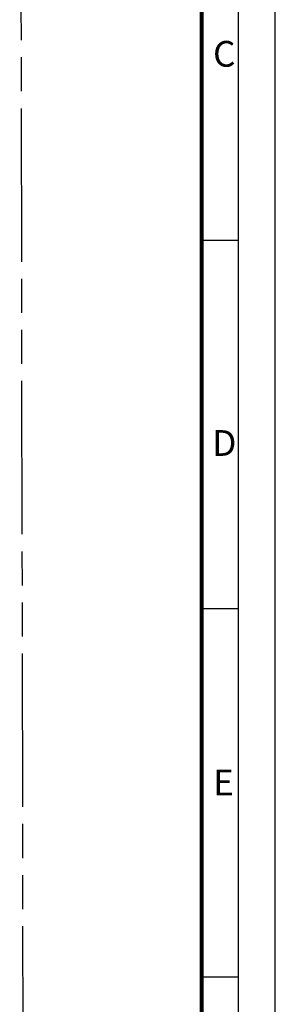
# Model space of a CAD drawing. Units: millimetres. Extents: x 0 to 841, y 0 to 594.
# Drawn here: x 806 to 841, y 343 to 477 of the extents above; entities that cross this region are included whole.
import ezdxf

# ---------------------------------------------------------------- set-up
doc = ezdxf.new("R2010")
doc.units = ezdxf.units.MM
doc.header["$LTSCALE"] = 46.255
doc.linetypes.add('PHANTOM', pattern=[0.8, 0.45, -0.05, 0.1, -0.05, 0.1, -0.05])
doc.layers.get('0').update_dxf_attribs({"linetype": 'CONTINUOUS'})
doc.layers.add('DEFAULT_3', color=7, linetype='PHANTOM')
doc.styles.add('TEXTSTYLE_2', font='txt', dxfattribs={"width": 0.6})

msp = doc.modelspace()

# ---------------------------------------------------------------- linework, layer by layer
at = {"color": 7, "linetype": 'CONTINUOUS'}
for p, q in [((841, 0), (841, 594)), ((836, 447), (831, 447)), ((836, 397), (831, 397)), ((836, 347), (831, 347))]:
    msp.add_line(p, q, dxfattribs=at)
at = {"color": 2, "linetype": 'CONTINUOUS'}
msp.add_line((836, 5), (836, 589), dxfattribs=at)
at = {"color": 7, "linetype": 'CONTINUOUS', "const_width": 0.5}
msp.add_lwpolyline([(831, 10), (831, 584)], dxfattribs=at)
at = {"layer": 'DEFAULT_3', "color": 8, "linetype": 'PHANTOM'}
msp.add_line((806.2908, 575.9647), (806.8716, 255.9478), dxfattribs=at)

# ---------------------------------------------------------------- texts
at = {"color": 5, "linetype": 'CONTINUOUS', "char_height": 3.5, "width": 2.1, "attachment_point": 1, "line_spacing_factor": 0.9, "style": 'TEXTSTYLE_2'}
for s, insert in [('C', (832.5459, 474.1029)), ('D', (832.4309, 421.2771)), ('E', (832.5467, 375.2078))]:
    msp.add_mtext(s, dxfattribs=dict(at, insert=insert))

doc.saveas('drawing.dxf')
